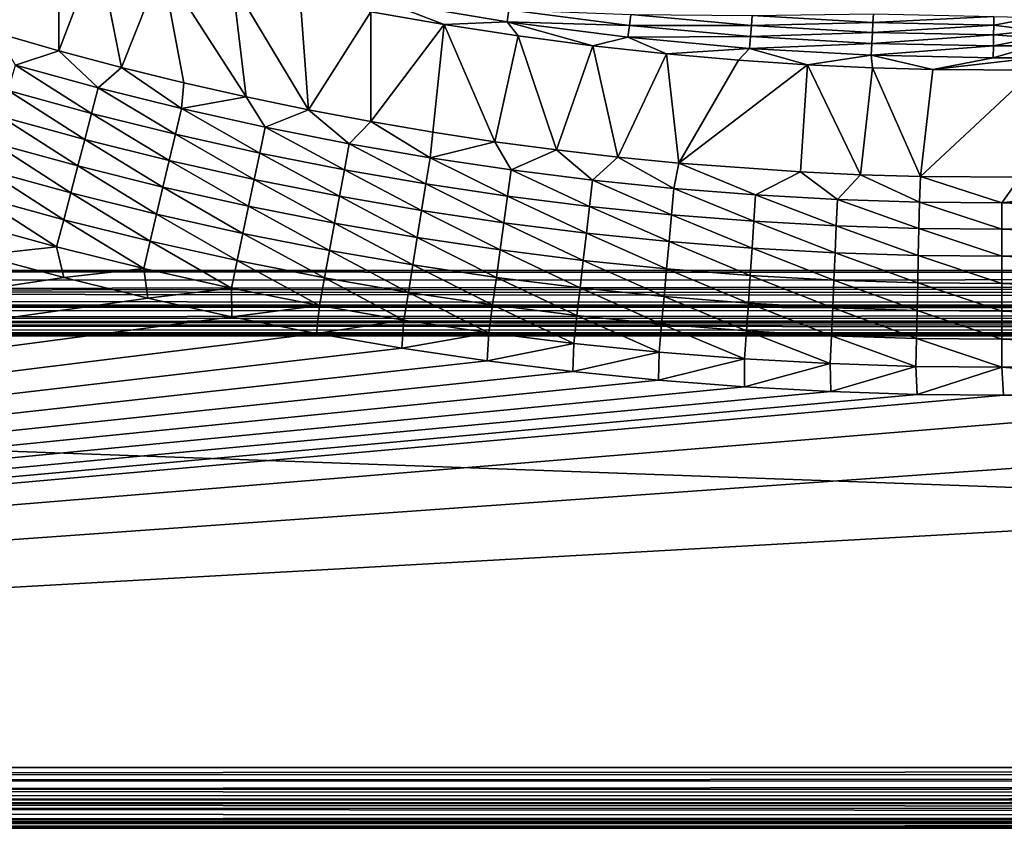
# Model space of a CAD drawing. Extents: x -97 to 72, y -152 to -77.
# Drawn here: x -67 to -59, y -152 to -145 of the extents above; entities that cross this region are included whole.
import ezdxf

# ---------------------------------------------------------------- set-up
doc = ezdxf.new("R2010")
doc.units = 0
doc.layers.add('WANNA', color=7, linetype='CONTINUOUS')

msp = doc.modelspace()

# ---------------------------------------------------------------- linework, layer by layer
at = {"layer": 'WANNA'}
for points in [[(-96.1735, -77.6728, -59.5), (-96.1735, -146.7616, -59.5), (24.6729, -146.7616, -59.5)], [(64.1279, -77.6728, -59.5), (-96.1735, -77.6728, -59.5), (24.6729, -146.7616, -59.5)], [(-67.5099, -143.6649, -0.8725), (-67.1066, -143.7833, -0.8724), (-67.67, -144.6327, -0.4265)], [(-67.1102, -144.7928, -0.4265), (-67.67, -144.6327, -0.4265), (-67.1066, -143.7833, -0.8724)], [(-67.1066, -143.7833, -0.8724), (-66.7624, -143.8796, -0.8723), (-67.1102, -144.7928, -0.4265)], [(-66.5503, -144.9417, -0.4265), (-67.1102, -144.7928, -0.4265), (-66.7624, -143.8796, -0.8723)], [(-66.7624, -143.8796, -0.8723), (-66.1876, -144.0308, -0.8721), (-66.5503, -144.9417, -0.4265)], [(-65.9905, -145.0797, -0.4265), (-66.5503, -144.9417, -0.4265), (-66.1876, -144.0308, -0.8721)], [(-66.1876, -144.0308, -0.8721), (-65.5527, -144.1841, -0.8718), (-65.4312, -145.2068, -0.4265)], [(-65.4312, -145.2068, -0.4265), (-65.9905, -145.0797, -0.4265), (-66.1876, -144.0308, -0.8721)], [(-65.5527, -144.1841, -0.8718), (-64.9477, -144.317, -0.8715), (-64.8727, -145.323, -0.4265)], [(-64.8727, -145.323, -0.4265), (-65.4312, -145.2068, -0.4265), (-65.5527, -144.1841, -0.8718)], [(-64.9477, -144.317, -0.8715), (-64.3135, -144.4427, -0.8712), (-64.8727, -145.323, -0.4265)], [(-63.6588, -144.558, -0.8707), (-64.3135, -144.4427, -0.8712), (-64.2028, -144.3495, -0.9296)], [(-63.094, -144.5328, -0.9289), (-64.2028, -144.3495, -0.9296), (-63.0777, -144.4272, -1.0003)], [(-63.094, -144.5328, -0.9289), (-63.6588, -144.558, -0.8707), (-64.2028, -144.3495, -0.9296)], [(-63.0777, -144.4272, -1.0003), (-61.9975, -144.5658, -0.9998), (-63.094, -144.5328, -0.9289)], [(-61.9975, -144.5658, -0.9998), (-63.0777, -144.4272, -1.0003), (-61.9856, -144.467, -1.0839)], [(-64.3153, -145.4286, -0.4265), (-64.8727, -145.323, -0.4265), (-64.3135, -144.4427, -0.8712)], [(-64.3135, -144.4427, -0.8712), (-63.6588, -144.558, -0.8707), (-64.3153, -145.4286, -0.4265)], [(-61.9856, -144.467, -1.0839), (-60.9044, -144.567, -1.0839), (-61.9975, -144.5658, -0.9998)], [(-60.9044, -144.567, -1.0839), (-61.9856, -144.467, -1.0839), (-60.8966, -144.4777, -1.1798)], [(-60.8966, -144.4777, -1.1798), (-59.8153, -144.5396, -1.1807), (-60.9044, -144.567, -1.0839)], [(-59.8153, -144.5396, -1.1807), (-60.8966, -144.4777, -1.1798), (-59.8111, -144.4624, -1.2872)], [(-59.8111, -144.4624, -1.2872), (-58.7306, -144.4868, -1.2893), (-59.8153, -144.5396, -1.1807)], [(-58.7322, -144.563, -1.1818), (-59.8153, -144.5396, -1.1807), (-58.7306, -144.4868, -1.2893)], [(-58.7306, -144.4868, -1.2893), (-58.3682, -144.4961, -1.2754), (-58.7322, -144.563, -1.1818)], [(-58.3682, -144.4961, -1.2754), (-58.3682, -144.6113, -1.1255), (-58.7322, -144.563, -1.1818)], [(-63.7592, -145.5236, -0.4265), (-64.3153, -145.4286, -0.4265), (-63.6588, -144.558, -0.8707)], [(-63.2047, -145.6082, -0.4265), (-63.7592, -145.5236, -0.4265), (-63.6588, -144.558, -0.8707)], [(-62.9928, -144.6603, -0.8703), (-63.6588, -144.558, -0.8707), (-63.094, -144.5328, -0.9289)], [(-63.6588, -144.558, -0.8707), (-62.9928, -144.6603, -0.8703), (-63.2047, -145.6082, -0.4265)], [(-62.0103, -144.6718, -0.9281), (-63.094, -144.5328, -0.9289), (-61.9975, -144.5658, -0.9998)], [(-62.3246, -144.7481, -0.8697), (-62.9928, -144.6603, -0.8703), (-63.094, -144.5328, -0.9289)], [(-62.0103, -144.6718, -0.9281), (-62.3246, -144.7481, -0.8697), (-63.094, -144.5328, -0.9289)], [(-61.9975, -144.5658, -0.9998), (-60.9129, -144.6658, -0.9993), (-62.0103, -144.6718, -0.9281)], [(-60.9129, -144.6658, -0.9993), (-61.9975, -144.5658, -0.9998), (-60.9044, -144.567, -1.0839)], [(-60.9044, -144.567, -1.0839), (-59.8201, -144.6285, -1.084), (-60.9129, -144.6658, -0.9993)], [(-59.8201, -144.6285, -1.084), (-60.9044, -144.567, -1.0839), (-59.8153, -144.5396, -1.1807)], [(-59.8153, -144.5396, -1.1807), (-58.7322, -144.563, -1.1818), (-59.8201, -144.6285, -1.084)], [(-58.7339, -144.6513, -1.084), (-59.8201, -144.6285, -1.084), (-58.7322, -144.563, -1.1818)], [(-58.7339, -144.6513, -1.084), (-58.7322, -144.563, -1.1818), (-58.3682, -144.6113, -1.1255)], [(-58.3682, -144.6113, -1.1255), (-58.3682, -144.6779, -1.0587), (-58.7339, -144.6513, -1.084)], [(-67.67, -144.6327, -0.4265), (-67.1102, -144.7928, -0.4265), (-67.4988, -144.9228, -0.3282)], [(-62.652, -145.6824, -0.4265), (-63.2047, -145.6082, -0.4265), (-62.9928, -144.6603, -0.8703)], [(-62.9928, -144.6603, -0.8703), (-62.3246, -144.7481, -0.8697), (-62.652, -145.6824, -0.4265)], [(-61.6636, -144.8203, -0.8691), (-62.3246, -144.7481, -0.8697), (-62.0103, -144.6718, -0.9281)], [(-60.922, -144.7721, -0.9272), (-62.0103, -144.6718, -0.9281), (-60.9129, -144.6658, -0.9993)], [(-62.0103, -144.6718, -0.9281), (-60.922, -144.7721, -0.9272), (-61.6636, -144.8203, -0.8691)], [(-60.9129, -144.6658, -0.9993), (-59.8252, -144.7273, -0.9987), (-60.922, -144.7721, -0.9272)], [(-59.8252, -144.7273, -0.9987), (-60.9129, -144.6658, -0.9993), (-59.8201, -144.6285, -1.084)], [(-59.8201, -144.6285, -1.084), (-58.7339, -144.6513, -1.084), (-59.8252, -144.7273, -0.9987)], [(-58.7356, -144.7499, -0.9979), (-59.8252, -144.7273, -0.9987), (-58.7339, -144.6513, -1.084)], [(-58.7339, -144.6513, -1.084), (-58.3682, -144.6779, -1.0587), (-58.7356, -144.7499, -0.9979)], [(-58.3682, -144.6779, -1.0587), (-58.3682, -144.7495, -0.9981), (-58.7356, -144.7499, -0.9979)], [(-62.1015, -145.7465, -0.4265), (-62.652, -145.6824, -0.4265), (-62.3246, -144.7481, -0.8697)], [(-62.3246, -144.7481, -0.8697), (-61.6636, -144.8203, -0.8691), (-62.1015, -145.7465, -0.4265)], [(-61.0191, -144.8768, -0.8685), (-61.6636, -144.8203, -0.8691), (-60.922, -144.7721, -0.9272)], [(-60.4006, -144.9183, -0.8679), (-61.0191, -144.8768, -0.8685), (-60.922, -144.7721, -0.9272)], [(-59.8306, -144.8337, -0.9261), (-60.922, -144.7721, -0.9272), (-59.8252, -144.7273, -0.9987)], [(-60.922, -144.7721, -0.9272), (-59.8306, -144.8337, -0.9261), (-60.4006, -144.9183, -0.8679)], [(-59.8252, -144.7273, -0.9987), (-58.7356, -144.7499, -0.9979), (-59.8306, -144.8337, -0.9261)], [(-58.7374, -144.8563, -0.9249), (-59.8306, -144.8337, -0.9261), (-58.7356, -144.7499, -0.9979)], [(-58.7356, -144.7499, -0.9979), (-58.3682, -144.7495, -0.9981), (-58.7374, -144.8563, -0.9249)], [(-58.3682, -144.7495, -0.9981), (-58.3682, -144.8554, -0.9253), (-58.7374, -144.8563, -0.9249)], [(-67.4988, -144.9228, -0.3282), (-67.1102, -144.7928, -0.4265), (-66.7576, -145.1263, -0.3282)], [(-67.1102, -144.7928, -0.4265), (-66.5503, -144.9417, -0.4265), (-66.7576, -145.1263, -0.3282)], [(-61.5533, -145.8005, -0.4265), (-62.1015, -145.7465, -0.4265), (-61.6636, -144.8203, -0.8691)], [(-61.6636, -144.8203, -0.8691), (-61.0191, -144.8768, -0.8685), (-61.5533, -145.8005, -0.4265)], [(-61.0191, -144.8768, -0.8685), (-60.4006, -144.9183, -0.8679), (-61.5533, -145.8005, -0.4265)], [(-59.8175, -144.946, -0.8672), (-60.4006, -144.9183, -0.8679), (-59.8306, -144.8337, -0.9261)], [(-59.2791, -144.9617, -0.8665), (-59.8175, -144.946, -0.8672), (-59.8306, -144.8337, -0.9261)], [(-58.7374, -144.8563, -0.9249), (-59.2791, -144.9617, -0.8665), (-59.8306, -144.8337, -0.9261)], [(-58.3682, -144.9667, -0.8664), (-59.2791, -144.9617, -0.8665), (-58.3682, -144.8554, -0.9253)], [(-58.7374, -144.8563, -0.9249), (-58.3682, -144.8554, -0.9253), (-59.2791, -144.9617, -0.8665)], [(-67.5641, -145.1501, -0.242), (-67.4988, -144.9228, -0.3282), (-66.8174, -145.3551, -0.242)], [(-66.7576, -145.1263, -0.3282), (-66.8174, -145.3551, -0.242), (-67.4988, -144.9228, -0.3282)], [(-66.7576, -145.1263, -0.3282), (-66.5503, -144.9417, -0.4265), (-66.0117, -145.3117, -0.3282)], [(-66.5503, -144.9417, -0.4265), (-65.9905, -145.0797, -0.4265), (-66.0117, -145.3117, -0.3282)], [(-60.465, -145.8793, -0.4265), (-61.5533, -145.8005, -0.4265), (-60.4006, -144.9183, -0.8679)], [(-59.9253, -145.9043, -0.4265), (-60.465, -145.8793, -0.4265), (-60.4006, -144.9183, -0.8679)], [(-60.4006, -144.9183, -0.8679), (-59.8175, -144.946, -0.8672), (-59.9253, -145.9043, -0.4265)], [(-59.3889, -145.9199, -0.4265), (-59.9253, -145.9043, -0.4265), (-59.8175, -144.946, -0.8672)], [(-59.8175, -144.946, -0.8672), (-59.2791, -144.9617, -0.8665), (-59.3889, -145.9199, -0.4265)], [(-59.2791, -144.9617, -0.8665), (-58.3682, -144.9667, -0.8664), (-59.3889, -145.9199, -0.4265)], [(-58.4954, -145.9266, -0.4265), (-59.3889, -145.9199, -0.4265), (-58.3682, -144.9667, -0.8664)], [(-66.8174, -145.3551, -0.242), (-66.7576, -145.1263, -0.3282), (-66.0659, -145.5419, -0.242)], [(-66.0117, -145.3117, -0.3282), (-66.0659, -145.5419, -0.242), (-66.7576, -145.1263, -0.3282)], [(-65.9905, -145.0797, -0.4265), (-65.4312, -145.2068, -0.4265), (-66.0117, -145.3117, -0.3282)], [(-67.6309, -145.3822, -0.1684), (-67.5641, -145.1501, -0.242), (-66.8785, -145.5887, -0.1684)], [(-66.8174, -145.3551, -0.242), (-66.8785, -145.5887, -0.1684), (-67.5641, -145.1501, -0.242)], [(-65.2615, -145.479, -0.3282), (-66.0117, -145.3117, -0.3282), (-65.4312, -145.2068, -0.4265)], [(-65.4312, -145.2068, -0.4265), (-64.8727, -145.323, -0.4265), (-65.2615, -145.479, -0.3282)], [(-66.0659, -145.5419, -0.242), (-66.0117, -145.3117, -0.3282), (-65.3101, -145.7104, -0.242)], [(-65.2615, -145.479, -0.3282), (-65.3101, -145.7104, -0.242), (-66.0117, -145.3117, -0.3282)], [(-67.6987, -145.6181, -0.1079), (-67.6309, -145.3822, -0.1684), (-66.9406, -145.8262, -0.1079)], [(-66.8785, -145.5887, -0.1684), (-66.9406, -145.8262, -0.1079), (-67.6309, -145.3822, -0.1684)], [(-66.8785, -145.5887, -0.1684), (-66.8174, -145.3551, -0.242), (-66.1213, -145.7769, -0.1684)], [(-66.0659, -145.5419, -0.242), (-66.1213, -145.7769, -0.1684), (-66.8174, -145.3551, -0.242)], [(-65.2615, -145.479, -0.3282), (-64.8727, -145.323, -0.4265), (-64.5075, -145.628, -0.3282)], [(-64.8727, -145.323, -0.4265), (-64.3153, -145.4286, -0.4265), (-64.5075, -145.628, -0.3282)], [(-65.3101, -145.7104, -0.242), (-65.2615, -145.479, -0.3282), (-64.5505, -145.8606, -0.242)], [(-64.5075, -145.628, -0.3282), (-64.5505, -145.8606, -0.242), (-65.2615, -145.479, -0.3282)], [(-64.5075, -145.628, -0.3282), (-64.3153, -145.4286, -0.4265), (-63.7838, -145.7533, -0.3282)], [(-64.3153, -145.4286, -0.4265), (-63.7592, -145.5236, -0.4265), (-63.7838, -145.7533, -0.3282)], [(-66.1213, -145.7769, -0.1684), (-66.0659, -145.5419, -0.242), (-65.3598, -145.9467, -0.1684)], [(-65.3101, -145.7104, -0.242), (-65.3598, -145.9467, -0.1684), (-66.0659, -145.5419, -0.242)], [(-63.7592, -145.5236, -0.4265), (-63.2047, -145.6082, -0.4265), (-63.7838, -145.7533, -0.3282)], [(-67.7673, -145.8568, -0.0606), (-67.6987, -145.6181, -0.1079), (-67.0034, -146.0665, -0.0606)], [(-66.9406, -145.8262, -0.1079), (-67.0034, -146.0665, -0.0606), (-67.6987, -145.6181, -0.1079)], [(-66.9406, -145.8262, -0.1079), (-66.8785, -145.5887, -0.1684), (-66.1776, -146.0158, -0.1079)], [(-66.1213, -145.7769, -0.1684), (-66.1776, -146.0158, -0.1079), (-66.8785, -145.5887, -0.1684)], [(-64.5505, -145.8606, -0.242), (-64.5075, -145.628, -0.3282), (-63.8214, -145.9868, -0.242)], [(-63.7838, -145.7533, -0.3282), (-63.8214, -145.9868, -0.242), (-64.5075, -145.628, -0.3282)], [(-63.0575, -145.8617, -0.3282), (-63.7838, -145.7533, -0.3282), (-63.2047, -145.6082, -0.4265)], [(-63.2047, -145.6082, -0.4265), (-62.652, -145.6824, -0.4265), (-63.0575, -145.8617, -0.3282)], [(-65.3598, -145.9467, -0.1684), (-65.3101, -145.7104, -0.242), (-64.5944, -146.098, -0.1684)], [(-64.5505, -145.8606, -0.242), (-64.5944, -146.098, -0.1684), (-65.3101, -145.7104, -0.242)], [(-63.8214, -145.9868, -0.242), (-63.7838, -145.7533, -0.3282), (-63.0897, -146.096, -0.242)], [(-63.0575, -145.8617, -0.3282), (-63.0897, -146.096, -0.242), (-63.7838, -145.7533, -0.3282)], [(-62.3288, -145.9533, -0.3282), (-63.0575, -145.8617, -0.3282), (-62.652, -145.6824, -0.4265)], [(-62.652, -145.6824, -0.4265), (-62.1015, -145.7465, -0.4265), (-62.3288, -145.9533, -0.3282)], [(-62.3288, -145.9533, -0.3282), (-62.1015, -145.7465, -0.4265), (-61.5982, -146.028, -0.3282)], [(-62.1015, -145.7465, -0.4265), (-61.5533, -145.8005, -0.4265), (-61.5982, -146.028, -0.3282)], [(-67.0034, -146.0665, -0.0606), (-66.9406, -145.8262, -0.1079), (-66.2346, -146.2576, -0.0606)], [(-66.1776, -146.0158, -0.1079), (-66.2346, -146.2576, -0.0606), (-66.9406, -145.8262, -0.1079)], [(-66.1776, -146.0158, -0.1079), (-66.1213, -145.7769, -0.1684), (-65.4103, -146.187, -0.1079)], [(-65.3598, -145.9467, -0.1684), (-65.4103, -146.187, -0.1079), (-66.1213, -145.7769, -0.1684)], [(-61.5982, -146.028, -0.3282), (-61.5533, -145.8005, -0.4265), (-60.8661, -146.0857, -0.3282)], [(-61.5533, -145.8005, -0.4265), (-60.465, -145.8793, -0.4265), (-60.8661, -146.0857, -0.3282)], [(-67.8365, -146.0973, -0.0269), (-67.7673, -145.8568, -0.0606), (-67.0667, -146.3085, -0.0269)], [(-67.0034, -146.0665, -0.0606), (-67.0667, -146.3085, -0.0269), (-67.7673, -145.8568, -0.0606)], [(-64.5944, -146.098, -0.1684), (-64.5505, -145.8606, -0.242), (-63.8599, -146.2252, -0.1684)], [(-63.8214, -145.9868, -0.242), (-63.8599, -146.2252, -0.1684), (-64.5505, -145.8606, -0.242)], [(-63.0897, -146.096, -0.242), (-63.0575, -145.8617, -0.3282), (-62.3556, -146.1883, -0.242)], [(-62.3288, -145.9533, -0.3282), (-62.3556, -146.1883, -0.242), (-63.0575, -145.8617, -0.3282)], [(-60.1328, -146.1265, -0.3282), (-60.8661, -146.0857, -0.3282), (-60.465, -145.8793, -0.4265)], [(-60.465, -145.8793, -0.4265), (-59.9253, -145.9043, -0.4265), (-60.1328, -146.1265, -0.3282)], [(-60.1328, -146.1265, -0.3282), (-59.9253, -145.9043, -0.4265), (-59.3988, -146.1503, -0.3282)], [(-59.9253, -145.9043, -0.4265), (-59.3889, -145.9199, -0.4265), (-59.3988, -146.1503, -0.3282)], [(-59.3988, -146.1503, -0.3282), (-59.3889, -145.9199, -0.4265), (-58.6604, -146.1572, -0.3282)], [(-59.3889, -145.9199, -0.4265), (-58.4954, -145.9266, -0.4265), (-58.6604, -146.1572, -0.3282)], [(-58.4954, -145.9266, -0.4265), (-56.7644, -145.9266, -0.4265), (-58.6604, -146.1572, -0.3282)], [(-58.6604, -146.1572, -0.3282), (-56.7644, -145.9266, -0.4265), (-52.4656, -146.1572, -0.3282)], [(-66.2346, -146.2576, -0.0606), (-66.1776, -146.0158, -0.1079), (-65.4614, -146.43, -0.0606)], [(-65.4103, -146.187, -0.1079), (-65.4614, -146.43, -0.0606), (-66.1776, -146.0158, -0.1079)], [(-65.4103, -146.187, -0.1079), (-65.3598, -145.9467, -0.1684), (-64.6391, -146.3394, -0.1079)], [(-64.5944, -146.098, -0.1684), (-64.6391, -146.3394, -0.1079), (-65.3598, -145.9467, -0.1684)], [(-63.8599, -146.2252, -0.1684), (-63.8214, -145.9868, -0.242), (-63.1226, -146.3352, -0.1684)], [(-63.0897, -146.096, -0.242), (-63.1226, -146.3352, -0.1684), (-63.8214, -145.9868, -0.242)], [(-62.3556, -146.1883, -0.242), (-62.3288, -145.9533, -0.3282), (-61.6195, -146.2635, -0.242)], [(-61.5982, -146.028, -0.3282), (-61.6195, -146.2635, -0.242), (-62.3288, -145.9533, -0.3282)], [(-67.9058, -146.3384, -0.0067), (-67.8365, -146.0973, -0.0269), (-67.1301, -146.5513, -0.0067)], [(-67.0667, -146.3085, -0.0269), (-67.1301, -146.5513, -0.0067), (-67.8365, -146.0973, -0.0269)], [(-67.0667, -146.3085, -0.0269), (-67.0034, -146.0665, -0.0606), (-66.292, -146.5011, -0.0269)], [(-66.2346, -146.2576, -0.0606), (-66.292, -146.5011, -0.0269), (-67.0034, -146.0665, -0.0606)], [(-64.6391, -146.3394, -0.1079), (-64.5944, -146.098, -0.1684), (-63.8989, -146.4675, -0.1079)], [(-63.8599, -146.2252, -0.1684), (-63.8989, -146.4675, -0.1079), (-64.5944, -146.098, -0.1684)], [(-63.1226, -146.3352, -0.1684), (-63.0897, -146.096, -0.242), (-62.3829, -146.4282, -0.1684)], [(-62.3556, -146.1883, -0.242), (-62.3829, -146.4282, -0.1684), (-63.0897, -146.096, -0.242)], [(-61.6195, -146.2635, -0.242), (-61.5982, -146.028, -0.3282), (-60.8819, -146.3217, -0.242)], [(-60.8661, -146.0857, -0.3282), (-60.8819, -146.3217, -0.242), (-61.5982, -146.028, -0.3282)], [(-60.8819, -146.3217, -0.242), (-60.8661, -146.0857, -0.3282), (-60.1432, -146.3628, -0.242)], [(-60.1328, -146.1265, -0.3282), (-60.1432, -146.3628, -0.242), (-60.8661, -146.0857, -0.3282)], [(-65.4614, -146.43, -0.0606), (-65.4103, -146.187, -0.1079), (-64.6843, -146.5836, -0.0606)], [(-64.6391, -146.3394, -0.1079), (-64.6843, -146.5836, -0.0606), (-65.4103, -146.187, -0.1079)], [(-62.3829, -146.4282, -0.1684), (-62.3556, -146.1883, -0.242), (-61.6413, -146.504, -0.1684)], [(-61.6195, -146.2635, -0.242), (-61.6413, -146.504, -0.1684), (-62.3556, -146.1883, -0.242)], [(-60.1432, -146.3628, -0.242), (-60.1328, -146.1265, -0.3282), (-59.4037, -146.3868, -0.242)], [(-59.3988, -146.1503, -0.3282), (-59.4037, -146.3868, -0.242), (-60.1328, -146.1265, -0.3282)], [(-59.4037, -146.3868, -0.242), (-59.3988, -146.1503, -0.3282), (-58.6604, -146.3937, -0.242)], [(-58.6604, -146.1572, -0.3282), (-58.6604, -146.3937, -0.242), (-59.3988, -146.1503, -0.3282)], [(-58.6604, -146.3937, -0.242), (-58.6604, -146.1572, -0.3282), (-52.4656, -146.3937, -0.242)], [(-52.4656, -146.1572, -0.3282), (-52.4656, -146.3937, -0.242), (-58.6604, -146.1572, -0.3282)], [(-66.292, -146.5011, -0.0269), (-66.2346, -146.2576, -0.0606), (-65.5129, -146.6748, -0.0269)], [(-65.4614, -146.43, -0.0606), (-65.5129, -146.6748, -0.0269), (-66.2346, -146.2576, -0.0606)], [(-63.8989, -146.4675, -0.1079), (-63.8599, -146.2252, -0.1684), (-63.156, -146.5784, -0.1079)], [(-63.1226, -146.3352, -0.1684), (-63.156, -146.5784, -0.1079), (-63.8599, -146.2252, -0.1684)], [(-61.6413, -146.504, -0.1684), (-61.6195, -146.2635, -0.242), (-60.8982, -146.5626, -0.1684)], [(-60.8819, -146.3217, -0.242), (-60.8982, -146.5626, -0.1684), (-61.6195, -146.2635, -0.242)], [(-67.9058, -146.3384, -0.0067), (-67.1301, -146.5513, -0.0067), (-67.8123, -146.6255)], [(-67.1301, -146.5513, -0.0067), (-67.0667, -146.3085, -0.0269), (-66.3496, -146.7453, -0.0067)], [(-66.292, -146.5011, -0.0269), (-66.3496, -146.7453, -0.0067), (-67.0667, -146.3085, -0.0269)], [(-64.6843, -146.5836, -0.0606), (-64.6391, -146.3394, -0.1079), (-63.9385, -146.7127, -0.0606)], [(-63.8989, -146.4675, -0.1079), (-63.9385, -146.7127, -0.0606), (-64.6391, -146.3394, -0.1079)], [(-63.156, -146.5784, -0.1079), (-63.1226, -146.3352, -0.1684), (-62.4107, -146.6721, -0.1079)], [(-62.3829, -146.4282, -0.1684), (-62.4107, -146.6721, -0.1079), (-63.1226, -146.3352, -0.1684)], [(-60.8982, -146.5626, -0.1684), (-60.8819, -146.3217, -0.242), (-60.1538, -146.6041, -0.1684)], [(-60.1432, -146.3628, -0.242), (-60.1538, -146.6041, -0.1684), (-60.8819, -146.3217, -0.242)], [(-60.1538, -146.6041, -0.1684), (-60.1432, -146.3628, -0.242), (-59.4087, -146.6282, -0.1684)], [(-59.4037, -146.3868, -0.242), (-59.4087, -146.6282, -0.1684), (-60.1432, -146.3628, -0.242)], [(-65.5129, -146.6748, -0.0269), (-65.4614, -146.43, -0.0606), (-64.7298, -146.8296, -0.0269)], [(-64.6843, -146.5836, -0.0606), (-64.7298, -146.8296, -0.0269), (-65.4614, -146.43, -0.0606)], [(-63.9385, -146.7127, -0.0606), (-63.8989, -146.4675, -0.1079), (-63.1898, -146.8245, -0.0606)], [(-63.156, -146.5784, -0.1079), (-63.1898, -146.8245, -0.0606), (-63.8989, -146.4675, -0.1079)], [(-62.4107, -146.6721, -0.1079), (-62.3829, -146.4282, -0.1684), (-61.6635, -146.7485, -0.1079)], [(-61.6413, -146.504, -0.1684), (-61.6635, -146.7485, -0.1079), (-62.3829, -146.4282, -0.1684)], [(-59.4087, -146.6282, -0.1684), (-59.4037, -146.3868, -0.242), (-58.6604, -146.6352, -0.1684)], [(-58.6604, -146.3937, -0.242), (-58.6604, -146.6352, -0.1684), (-59.4037, -146.3868, -0.242)], [(-58.6604, -146.6352, -0.1684), (-58.6604, -146.3937, -0.242), (-52.4656, -146.6352, -0.1684)], [(-52.4656, -146.3937, -0.242), (-52.4656, -146.6352, -0.1684), (-58.6604, -146.3937, -0.242)], [(-67.0655, -146.8269), (-67.8123, -146.6255), (-67.1301, -146.5513, -0.0067)], [(-67.1301, -146.5513, -0.0067), (-66.3496, -146.7453, -0.0067), (-67.0655, -146.8269)], [(-66.3496, -146.7453, -0.0067), (-66.292, -146.5011, -0.0269), (-65.5645, -146.9204, -0.0067)], [(-65.5129, -146.6748, -0.0269), (-65.5645, -146.9204, -0.0067), (-66.292, -146.5011, -0.0269)], [(-61.6635, -146.7485, -0.1079), (-61.6413, -146.504, -0.1684), (-60.9146, -146.8076, -0.1079)], [(-60.8982, -146.5626, -0.1684), (-60.9146, -146.8076, -0.1079), (-61.6413, -146.504, -0.1684)], [(-67.8123, -146.6255), (-67.0655, -146.8269), (-96.1735, -151.2188)], [(-64.7298, -146.8296, -0.0269), (-64.6843, -146.5836, -0.0606), (-63.9783, -146.9597, -0.0269)], [(-63.9385, -146.7127, -0.0606), (-63.9783, -146.9597, -0.0269), (-64.6843, -146.5836, -0.0606)], [(-63.1898, -146.8245, -0.0606), (-63.156, -146.5784, -0.1079), (-62.4388, -146.9188, -0.0606)], [(-62.4107, -146.6721, -0.1079), (-62.4388, -146.9188, -0.0606), (-63.156, -146.5784, -0.1079)], [(-60.9146, -146.8076, -0.1079), (-60.8982, -146.5626, -0.1684), (-60.1646, -146.8493, -0.1079)], [(-60.1538, -146.6041, -0.1684), (-60.1646, -146.8493, -0.1079), (-60.8982, -146.5626, -0.1684)], [(-60.1646, -146.8493, -0.1079), (-60.1538, -146.6041, -0.1684), (-59.4139, -146.8736, -0.1079)], [(-59.4087, -146.6282, -0.1684), (-59.4139, -146.8736, -0.1079), (-60.1538, -146.6041, -0.1684)], [(-59.4139, -146.8736, -0.1079), (-59.4087, -146.6282, -0.1684), (-58.6604, -146.8806, -0.1079)], [(-58.6604, -146.6352, -0.1684), (-58.6604, -146.8806, -0.1079), (-59.4087, -146.6282, -0.1684)], [(-58.6604, -146.8806, -0.1079), (-58.6604, -146.6352, -0.1684), (-52.4656, -146.8806, -0.1079)], [(-52.4656, -146.6352, -0.1684), (-52.4656, -146.8806, -0.1079), (-58.6604, -146.6352, -0.1684)], [(-65.5645, -146.9204, -0.0067), (-65.5129, -146.6748, -0.0269), (-64.7755, -147.0763, -0.0067)], [(-64.7298, -146.8296, -0.0269), (-64.7755, -147.0763, -0.0067), (-65.5129, -146.6748, -0.0269)], [(-63.9783, -146.9597, -0.0269), (-63.9385, -146.7127, -0.0606), (-63.2239, -147.0723, -0.0269)], [(-63.1898, -146.8245, -0.0606), (-63.2239, -147.0723, -0.0269), (-63.9385, -146.7127, -0.0606)], [(-62.4388, -146.9188, -0.0606), (-62.4107, -146.6721, -0.1079), (-61.6859, -146.9958, -0.0606)], [(-61.6635, -146.7485, -0.1079), (-61.6859, -146.9958, -0.0606), (-62.4107, -146.6721, -0.1079)], [(24.6729, -146.8202, -59.4971), (24.6729, -146.7616, -59.5), (-96.1735, -146.7616, -59.5)], [(-96.1735, -146.7616, -59.5), (-96.1735, -146.8575, -59.4921), (24.6729, -146.8202, -59.4971)], [(-96.1735, -146.8575, -59.4921), (-96.1735, -146.9556, -59.4671), (24.6729, -146.8202, -59.4971)], [(24.6729, -146.8802, -59.4879), (24.6729, -146.8202, -59.4971), (-96.1735, -146.9556, -59.4671)], [(-66.3143, -147.0109), (-67.0655, -146.8269), (-66.3496, -146.7453, -0.0067)], [(-66.3496, -146.7453, -0.0067), (-65.5645, -146.9204, -0.0067), (-66.3143, -147.0109)], [(-61.6859, -146.9958, -0.0606), (-61.6635, -146.7485, -0.1079), (-60.9313, -147.0554, -0.0606)], [(-60.9146, -146.8076, -0.1079), (-60.9313, -147.0554, -0.0606), (-61.6635, -146.7485, -0.1079)], [(-60.9313, -147.0554, -0.0606), (-60.9146, -146.8076, -0.1079), (-60.1755, -147.0974, -0.0606)], [(-60.1646, -146.8493, -0.1079), (-60.1755, -147.0974, -0.0606), (-60.9146, -146.8076, -0.1079)], [(-67.0655, -146.8269), (-66.3143, -147.0109), (-96.1735, -151.2188)], [(24.6729, -146.9671, -59.463), (24.6729, -146.8802, -59.4879), (-96.1735, -146.9556, -59.4671)], [(-64.7755, -147.0763, -0.0067), (-64.7298, -146.8296, -0.0269), (-64.0182, -147.2074, -0.0067)], [(-63.9783, -146.9597, -0.0269), (-64.0182, -147.2074, -0.0067), (-64.7298, -146.8296, -0.0269)], [(-63.2239, -147.0723, -0.0269), (-63.1898, -146.8245, -0.0606), (-62.4672, -147.1674, -0.0269)], [(-62.4388, -146.9188, -0.0606), (-62.4672, -147.1674, -0.0269), (-63.1898, -146.8245, -0.0606)], [(-60.1755, -147.0974, -0.0606), (-60.1646, -146.8493, -0.1079), (-59.419, -147.1219, -0.0606)], [(-59.4139, -146.8736, -0.1079), (-59.419, -147.1219, -0.0606), (-60.1646, -146.8493, -0.1079)], [(-59.419, -147.1219, -0.0606), (-59.4139, -146.8736, -0.1079), (-58.6604, -147.129, -0.0606)], [(-58.6604, -146.8806, -0.1079), (-58.6604, -147.129, -0.0606), (-59.4139, -146.8736, -0.1079)], [(-58.6604, -147.129, -0.0606), (-58.6604, -146.8806, -0.1079), (-52.4656, -147.129, -0.0606)], [(-52.4656, -146.8806, -0.1079), (-52.4656, -147.129, -0.0606), (-58.6604, -146.8806, -0.1079)], [(24.6729, -147.0516, -59.4236), (24.6729, -146.9671, -59.463), (-96.1735, -146.9556, -59.4671)], [(-96.1735, -146.9556, -59.4671), (-96.1735, -147.0407, -59.4296), (24.6729, -147.0516, -59.4236)], [(-65.559, -147.1775), (-66.3143, -147.0109), (-65.5645, -146.9204, -0.0067)], [(-65.5645, -146.9204, -0.0067), (-64.7755, -147.0763, -0.0067), (-65.559, -147.1775)], [(-64.0182, -147.2074, -0.0067), (-63.9783, -146.9597, -0.0269), (-63.2581, -147.3209, -0.0067)], [(-63.2239, -147.0723, -0.0269), (-63.2581, -147.3209, -0.0067), (-63.9783, -146.9597, -0.0269)], [(-62.4672, -147.1674, -0.0269), (-62.4388, -146.9188, -0.0606), (-61.7084, -147.245, -0.0269)], [(-61.6859, -146.9958, -0.0606), (-61.7084, -147.245, -0.0269), (-62.4388, -146.9188, -0.0606)], [(-61.7084, -147.245, -0.0269), (-61.6859, -146.9958, -0.0606), (-60.9481, -147.305, -0.0269)], [(-60.9313, -147.0554, -0.0606), (-60.9481, -147.305, -0.0269), (-61.6859, -146.9958, -0.0606)], [(-66.3143, -147.0109), (-65.559, -147.1775), (-96.1735, -151.2188)], [(-96.1735, -147.0407, -59.4296), (-96.1735, -147.0812, -59.4056), (24.6729, -147.0516, -59.4236)], [(24.6729, -147.093, -59.3978), (24.6729, -147.0516, -59.4236), (-96.1735, -147.0812, -59.4056)], [(24.6729, -147.1302, -59.3702), (24.6729, -147.093, -59.3978), (-96.1735, -147.0812, -59.4056)], [(-96.1735, -147.0812, -59.4056), (-96.1735, -147.1203, -59.378), (24.6729, -147.1302, -59.3702)], [(-64.8001, -147.3266), (-65.559, -147.1775), (-64.7755, -147.0763, -0.0067)], [(-64.7755, -147.0763, -0.0067), (-64.0182, -147.2074, -0.0067), (-64.8001, -147.3266)], [(-63.2581, -147.3209, -0.0067), (-63.2239, -147.0723, -0.0269), (-62.4956, -147.4167, -0.0067)], [(-62.4672, -147.1674, -0.0269), (-62.4956, -147.4167, -0.0067), (-63.2239, -147.0723, -0.0269)], [(-60.9481, -147.305, -0.0269), (-60.9313, -147.0554, -0.0606), (-60.1865, -147.3474, -0.0269)], [(-60.1755, -147.0974, -0.0606), (-60.1865, -147.3474, -0.0269), (-60.9313, -147.0554, -0.0606)], [(-96.1735, -147.1203, -59.378), (-96.1735, -147.191, -59.3138), (24.6729, -147.1302, -59.3702)], [(24.6729, -147.1996, -59.3045), (24.6729, -147.1302, -59.3702), (-96.1735, -147.191, -59.3138)], [(-62.4956, -147.4167, -0.0067), (-62.4672, -147.1674, -0.0269), (-61.731, -147.4949, -0.0067)], [(-61.7084, -147.245, -0.0269), (-61.731, -147.4949, -0.0067), (-62.4672, -147.1674, -0.0269)], [(-60.1865, -147.3474, -0.0269), (-60.1755, -147.0974, -0.0606), (-59.4242, -147.3721, -0.0269)], [(-59.419, -147.1219, -0.0606), (-59.4242, -147.3721, -0.0269), (-60.1755, -147.0974, -0.0606)], [(-59.4242, -147.3721, -0.0269), (-59.419, -147.1219, -0.0606), (-58.6604, -147.3792, -0.0269)], [(-58.6604, -147.129, -0.0606), (-58.6604, -147.3792, -0.0269), (-59.419, -147.1219, -0.0606)], [(-58.6604, -147.3792, -0.0269), (-58.6604, -147.129, -0.0606), (-52.4656, -147.3792, -0.0269)], [(-52.4656, -147.129, -0.0606), (-52.4656, -147.3792, -0.0269), (-58.6604, -147.129, -0.0606)], [(-65.559, -147.1775), (-64.8001, -147.3266), (-96.1735, -151.2188)], [(-96.1735, -147.191, -59.3138), (-96.1735, -147.2221, -59.2779), (24.6729, -147.1996, -59.3045)], [(24.6729, -147.2317, -59.2654), (24.6729, -147.1996, -59.3045), (-96.1735, -147.2221, -59.2779)], [(24.6729, -147.257, -59.229), (24.6729, -147.2317, -59.2654), (-96.1735, -147.2221, -59.2779)], [(-96.1735, -147.2221, -59.2779), (-96.1735, -147.2501, -59.2395), (24.6729, -147.257, -59.229)], [(24.6729, -147.3008, -59.147), (24.6729, -147.257, -59.229), (-96.1735, -147.2501, -59.2395)], [(-96.1735, -147.2501, -59.2395), (-96.1735, -147.2958, -59.1582), (24.6729, -147.3008, -59.147)], [(-64.0379, -147.458), (-64.8001, -147.3266), (-64.0182, -147.2074, -0.0067)], [(-64.0182, -147.2074, -0.0067), (-63.2581, -147.3209, -0.0067), (-64.0379, -147.458)], [(-61.731, -147.4949, -0.0067), (-61.7084, -147.245, -0.0269), (-60.9649, -147.5553, -0.0067)], [(-60.9481, -147.305, -0.0269), (-60.9649, -147.5553, -0.0067), (-61.7084, -147.245, -0.0269)], [(-96.1735, -147.2958, -59.1582), (-96.1735, -147.3273, -59.0734), (24.6729, -147.3008, -59.147)], [(24.6729, -147.3332, -59.0511), (24.6729, -147.3008, -59.147), (-96.1735, -147.3273, -59.0734)], [(-64.8001, -147.3266), (-64.0379, -147.458), (-96.1735, -151.2188)], [(-96.1735, -147.3273, -59.0734), (-96.1735, -147.3409, -59.0143), (24.6729, -147.3332, -59.0511)], [(24.6729, -147.3482, -58.9561), (24.6729, -147.3332, -59.0511), (-96.1735, -147.3409, -59.0143)], [(-96.1735, -147.3409, -59.0143), (-96.1735, -147.3482, -58.9561), (24.6729, -147.3482, -58.9561)], [(-96.1735, -151.7627, -0.5866), (25.968, -151.7627, -0.5866), (-96.1735, -147.3482, -58.9561)], [(24.6729, -147.3482, -58.9561), (-96.1735, -147.3482, -58.9561), (25.968, -151.7627, -0.5866)], [(-63.2729, -147.5717), (-64.0379, -147.458), (-63.2581, -147.3209, -0.0067)], [(-63.2581, -147.3209, -0.0067), (-62.4956, -147.4167, -0.0067), (-63.2729, -147.5717)], [(-60.9649, -147.5553, -0.0067), (-60.9481, -147.305, -0.0269), (-60.1976, -147.598, -0.0067)], [(-60.1865, -147.3474, -0.0269), (-60.1976, -147.598, -0.0067), (-60.9481, -147.305, -0.0269)], [(-60.1976, -147.598, -0.0067), (-60.1865, -147.3474, -0.0269), (-59.4294, -147.6229, -0.0067)], [(-59.4242, -147.3721, -0.0269), (-59.4294, -147.6229, -0.0067), (-60.1865, -147.3474, -0.0269)], [(-62.5054, -147.6677), (-63.2729, -147.5717), (-62.4956, -147.4167, -0.0067)], [(-62.4956, -147.4167, -0.0067), (-61.731, -147.4949, -0.0067), (-62.5054, -147.6677)], [(-59.4294, -147.6229, -0.0067), (-59.4242, -147.3721, -0.0269), (-58.6604, -147.6301, -0.0067)], [(-58.6604, -147.3792, -0.0269), (-58.6604, -147.6301, -0.0067), (-59.4242, -147.3721, -0.0269)], [(-58.6604, -147.6301, -0.0067), (-58.6604, -147.3792, -0.0269), (-52.4656, -147.6301, -0.0067)], [(-52.4656, -147.3792, -0.0269), (-52.4656, -147.6301, -0.0067), (-58.6604, -147.3792, -0.0269)], [(-64.0379, -147.458), (-63.2729, -147.5717), (-96.1735, -151.2188)], [(-61.7359, -147.746), (-62.5054, -147.6677), (-61.731, -147.4949, -0.0067)], [(-61.731, -147.4949, -0.0067), (-60.9649, -147.5553, -0.0067), (-61.7359, -147.746)], [(-63.2729, -147.5717), (-62.5054, -147.6677), (-96.1735, -151.2188)], [(-60.9649, -147.8064), (-61.7359, -147.746), (-60.9649, -147.5553, -0.0067)], [(-60.9649, -147.5553, -0.0067), (-60.1976, -147.598, -0.0067), (-60.9649, -147.8064)], [(-60.1926, -147.849), (-60.9649, -147.8064), (-60.1976, -147.598, -0.0067)], [(-60.1976, -147.598, -0.0067), (-59.4294, -147.6229, -0.0067), (-60.1926, -147.849)], [(-62.5054, -147.6677), (-61.7359, -147.746), (-96.1735, -151.2188)], [(-59.4196, -147.8737), (-60.1926, -147.849), (-59.4294, -147.6229, -0.0067)], [(-59.4294, -147.6229, -0.0067), (-58.6604, -147.6301, -0.0067), (-59.4196, -147.8737)], [(-58.6462, -147.8806), (-59.4196, -147.8737), (-58.6604, -147.6301, -0.0067)], [(-55.5524, -147.8806), (-58.6462, -147.8806), (-58.6604, -147.6301, -0.0067)], [(-52.4656, -147.6301, -0.0067), (-55.5524, -147.8806), (-58.6604, -147.6301, -0.0067)], [(-61.7359, -147.746), (-60.9649, -147.8064), (-96.1735, -151.2188)], [(-60.9649, -147.8064), (-60.1926, -147.849), (-96.1735, -151.2188)], [(-60.1926, -147.849), (-59.4196, -147.8737), (-96.1735, -151.2188)], [(-59.4196, -147.8737), (-58.6462, -147.8806), (-96.1735, -151.2188)], [(-55.5524, -147.8806), (-49.3648, -147.8806), (-96.1735, -151.2188)], [(-49.3648, -147.8806), (-36.9896, -147.8806), (-96.1735, -151.2188)], [(25.968, -151.2188), (-96.1735, -151.2188), (-36.9896, -147.8806)], [(-58.6462, -147.8806), (-55.5524, -147.8806), (-96.1735, -151.2188)], [(-96.1735, -151.2776, -0.0032), (-96.1735, -151.2188), (25.968, -151.2188)], [(25.968, -151.2188), (25.968, -151.2974, -0.0057), (-96.1735, -151.2776, -0.0032)], [(-96.1735, -151.3381, -0.0132), (-96.1735, -151.2776, -0.0032), (25.968, -151.2974, -0.0057)], [(25.968, -151.2974, -0.0057), (25.968, -151.3411, -0.0139), (-96.1735, -151.3381, -0.0132)], [(-96.1735, -151.4259, -0.0409), (-96.1735, -151.3381, -0.0132), (25.968, -151.3411, -0.0139)], [(25.968, -151.3411, -0.0139), (25.968, -151.3851, -0.026), (-96.1735, -151.4259, -0.0409)], [(25.968, -151.3851, -0.026), (25.968, -151.4719, -0.0623), (-96.1735, -151.4259, -0.0409)], [(-96.1735, -151.4688, -0.0607), (-96.1735, -151.4259, -0.0409), (25.968, -151.4719, -0.0623)], [(-96.1735, -151.5109, -0.0848), (-96.1735, -151.4688, -0.0607), (25.968, -151.4719, -0.0623)], [(25.968, -151.4719, -0.0623), (25.968, -151.5068, -0.0822), (-96.1735, -151.5109, -0.0848)], [(25.968, -151.5068, -0.0822), (25.968, -151.5405, -0.1049), (-96.1735, -151.5445, -0.1079)], [(-96.1735, -151.5445, -0.1079), (-96.1735, -151.5109, -0.0848), (25.968, -151.5068, -0.0822)], [(25.968, -151.5405, -0.1049), (25.968, -151.6028, -0.1581), (-96.1735, -151.5445, -0.1079)], [(-96.1735, -151.5763, -0.1334), (-96.1735, -151.5445, -0.1079), (25.968, -151.6028, -0.1581)], [(-96.1735, -151.6341, -0.1918), (-96.1735, -151.5763, -0.1334), (25.968, -151.6566, -0.2201)], [(25.968, -151.6028, -0.1581), (25.968, -151.6566, -0.2201), (-96.1735, -151.5763, -0.1334)], [(-96.1735, -151.6823, -0.2579), (-96.1735, -151.6341, -0.1918), (25.968, -151.6566, -0.2201)], [(25.968, -151.6566, -0.2201), (25.968, -151.6798, -0.2539), (-96.1735, -151.6823, -0.2579)], [(25.968, -151.6798, -0.2539), (25.968, -151.7002, -0.289), (-96.1735, -151.6823, -0.2579)], [(-96.1735, -151.7024, -0.2931), (-96.1735, -151.6823, -0.2579), (25.968, -151.7002, -0.289)], [(25.968, -151.7002, -0.289), (25.968, -151.721, -0.3325), (-96.1735, -151.7024, -0.2931)], [(-96.1735, -151.7197, -0.3295), (-96.1735, -151.7024, -0.2931), (25.968, -151.721, -0.3325)], [(-96.1735, -151.7494, -0.4188), (-96.1735, -151.7197, -0.3295), (25.968, -151.721, -0.3325)], [(25.968, -151.721, -0.3325), (25.968, -151.7376, -0.377), (-96.1735, -151.7494, -0.4188)], [(25.968, -151.7376, -0.377), (25.968, -151.7586, -0.4667), (-96.1735, -151.7494, -0.4188)], [(-96.1735, -151.7581, -0.4635), (-96.1735, -151.7494, -0.4188), (25.968, -151.7586, -0.4667)], [(-96.1735, -151.763, -0.5079), (-96.1735, -151.7581, -0.4635), (25.968, -151.764, -0.5278)], [(25.968, -151.7586, -0.4667), (25.968, -151.764, -0.5278), (-96.1735, -151.7581, -0.4635)], [(-96.1735, -151.7627, -0.5866), (-96.1735, -151.763, -0.5079), (25.968, -151.764, -0.5278)], [(25.968, -151.7627, -0.5866), (-96.1735, -151.7627, -0.5866), (25.968, -151.764, -0.5278)]]:
    msp.add_3dface(points, dxfattribs=at)

doc.saveas('drawing.dxf')
